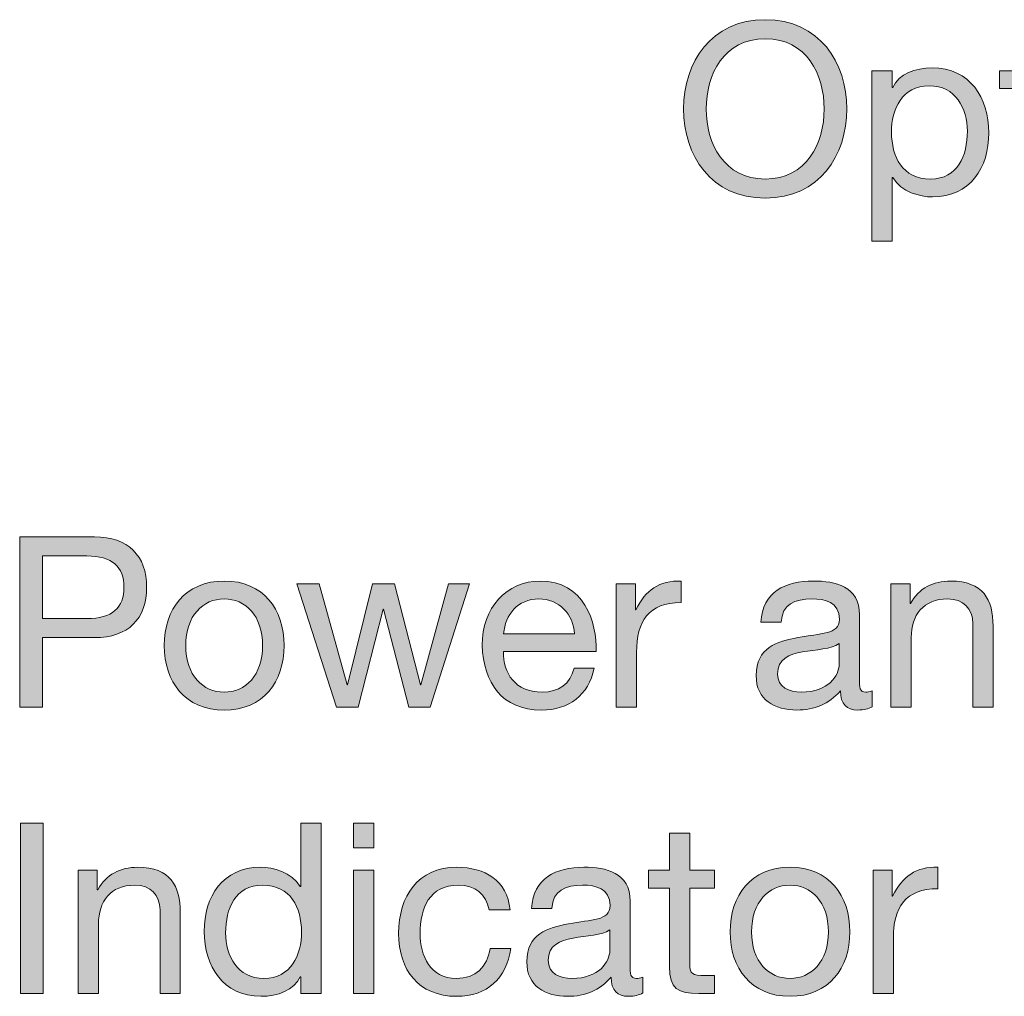
# Model space of a CAD drawing. Units: inches. Extents: x -112 to 346, y -198 to 91.
# Drawn here: x 153 to 199, y -196 to -150 of the extents above; entities that cross this region are included whole.
import ezdxf

# ---------------------------------------------------------------- set-up
doc = ezdxf.new("R2010")
doc.units = ezdxf.units.IN
doc.header["$MEASUREMENT"] = 0
doc.layers.add('tal og tekst', color=7, linetype='Continuous')

# ---------------------------------------------------------------- blocks, each defined once
blk = doc.blocks.new('block 90')
at = {"layer": 'tal og tekst', "true_color": 0x231f20}
h = blk.add_hatch(color=250, dxfattribs=at)
h.dxf.hatch_style = 2
edge = h.paths.add_edge_path()
edge.add_spline(control_points=[(187.982, -149.53), (190.544, -149.53), (191.842, -151.561), (191.842, -153.751), (191.842, -155.941), (190.544, -157.973), (187.982, -157.973), (185.419, -157.973), (184.121, -155.941), (184.121, -153.751), (184.121, -151.561), (185.419, -149.53), (187.982, -149.53)], knot_values=[0, 0, 0, 0, 1, 1, 1, 2, 2, 2, 3, 3, 3, 4, 4, 4, 4], degree=3, periodic=1)
edge = h.paths.add_edge_path()
edge.add_spline(control_points=[(187.982, -157.07), (189.945, -157.07), (190.769, -155.377), (190.769, -153.751), (190.769, -152.126), (189.945, -150.433), (187.982, -150.433), (186.017, -150.433), (185.193, -152.126), (185.193, -153.751), (185.193, -155.377), (186.017, -157.07), (187.982, -157.07)], knot_values=[0, 0, 0, 0, 1, 1, 1, 2, 2, 2, 3, 3, 3, 4, 4, 4, 4], degree=3, periodic=1)
h = blk.add_hatch(color=250, dxfattribs=at)
h.dxf.hatch_style = 2
h.paths.add_polyline_path([(204.26, -150.895), (203.301, -150.895), (203.301, -149.721), (204.26, -149.721)])
h.paths.add_polyline_path([(203.301, -151.945), (204.26, -151.945), (204.26, -157.781), (203.301, -157.781)])
h = blk.add_hatch(color=250, dxfattribs=at)
h.dxf.hatch_style = 2
h.paths.add_polyline_path([(217.931, -149.721), (218.89, -149.721), (218.89, -157.781), (217.931, -157.781)])
h = blk.add_hatch(color=250, dxfattribs=at)
h.dxf.hatch_style = 2
h.paths.add_polyline_path([(225.866, -149.721), (227.051, -149.721), (230.201, -157.781), (229.015, -157.781), (228.135, -155.354), (224.726, -155.354), (223.823, -157.781), (222.716, -157.781)])
h.paths.add_polyline_path([(225.065, -154.451), (227.796, -154.451), (226.453, -150.692), (226.43, -150.692)])
h = blk.add_hatch(color=250, dxfattribs=at)
h.dxf.hatch_style = 2
h.paths.add_polyline_path([(237.697, -150.895), (236.737, -150.895), (236.737, -149.721), (237.697, -149.721)])
h.paths.add_polyline_path([(236.737, -151.945), (237.697, -151.945), (237.697, -157.781), (236.737, -157.781)])
h = blk.add_hatch(color=250, dxfattribs=at)
h.dxf.hatch_style = 2
edge = h.paths.add_edge_path()
edge.add_spline(control_points=[(201.02, -151.945), (201.02, -151.945), (202.183, -151.945), (202.183, -151.945), (202.183, -151.945), (202.183, -152.792), (202.183, -152.792), (202.183, -152.792), (201.02, -152.792), (201.02, -152.792), (201.02, -152.792), (201.02, -156.415), (201.02, -156.415), (201.02, -156.855), (201.144, -156.934), (201.743, -156.934), (201.743, -156.934), (202.183, -156.934), (202.183, -156.934), (202.183, -156.934), (202.183, -157.781), (202.183, -157.781), (202.183, -157.781), (201.449, -157.781), (201.449, -157.781), (200.456, -157.781), (200.061, -157.578), (200.061, -156.506), (200.061, -156.506), (200.061, -152.792), (200.061, -152.792), (200.061, -152.792), (199.067, -152.792), (199.067, -152.792), (199.067, -152.792), (199.067, -151.945), (199.067, -151.945), (199.067, -151.945), (200.061, -151.945), (200.061, -151.945), (200.061, -151.945), (200.061, -150.195), (200.061, -150.195), (200.061, -150.195), (201.02, -150.195), (201.02, -150.195), (201.02, -150.195), (201.02, -151.945), (201.02, -151.945)], knot_values=[0, 0, 0, 0, 1, 1, 1, 2, 2, 2, 3, 3, 3, 4, 4, 4, 5, 5, 5, 6, 6, 6, 7, 7, 7, 8, 8, 8, 9, 9, 9, 10, 10, 10, 11, 11, 11, 12, 12, 12, 13, 13, 13, 14, 14, 14, 15, 15, 15, 16, 16, 16, 16], degree=3, periodic=1)
h = blk.add_hatch(color=250, dxfattribs=at)
h.dxf.hatch_style = 2
edge = h.paths.add_edge_path()
edge.add_spline(control_points=[(193.028, -151.945), (193.028, -151.945), (193.987, -151.945), (193.987, -151.945), (193.987, -151.945), (193.987, -152.736), (193.987, -152.736), (193.987, -152.736), (194.01, -152.736), (194.01, -152.736), (194.326, -152.092), (195.071, -151.81), (195.872, -151.81), (197.667, -151.81), (198.559, -153.232), (198.559, -154.88), (198.559, -156.528), (197.678, -157.916), (195.895, -157.916), (195.297, -157.916), (194.439, -157.691), (194.01, -157.002), (194.01, -157.002), (193.987, -157.002), (193.987, -157.002), (193.987, -157.002), (193.987, -160.016), (193.987, -160.016), (193.987, -160.016), (193.028, -160.016), (193.028, -160.016), (193.028, -160.016), (193.028, -151.945), (193.028, -151.945)], knot_values=[0, 0, 0, 0, 1, 1, 1, 2, 2, 2, 3, 3, 3, 4, 4, 4, 5, 5, 5, 6, 6, 6, 7, 7, 7, 8, 8, 8, 9, 9, 9, 10, 10, 10, 11, 11, 11, 11], degree=3, periodic=1)
edge = h.paths.add_edge_path()
edge.add_spline(control_points=[(195.737, -152.656), (194.45, -152.656), (193.953, -153.763), (193.953, -154.857), (193.953, -156.009), (194.473, -157.07), (195.793, -157.07), (197.103, -157.07), (197.543, -155.953), (197.543, -154.812), (197.543, -153.717), (196.979, -152.656), (195.737, -152.656)], knot_values=[0, 0, 0, 0, 1, 1, 1, 2, 2, 2, 3, 3, 3, 4, 4, 4, 4], degree=3, periodic=1)
h = blk.add_hatch(color=250, dxfattribs=at)
h.dxf.hatch_style = 2
edge = h.paths.add_edge_path()
edge.add_spline(control_points=[(209.712, -153.819), (209.565, -153.085), (209.057, -152.656), (208.267, -152.656), (206.879, -152.656), (206.45, -153.751), (206.45, -154.936), (206.45, -156.009), (206.935, -157.07), (208.154, -157.07), (209.08, -157.07), (209.633, -156.528), (209.757, -155.648), (209.757, -155.648), (210.739, -155.648), (210.739, -155.648), (210.525, -157.07), (209.633, -157.916), (208.166, -157.916), (206.382, -157.916), (205.434, -156.675), (205.434, -154.936), (205.434, -153.187), (206.337, -151.81), (208.188, -151.81), (209.509, -151.81), (210.57, -152.43), (210.705, -153.819), (210.705, -153.819), (209.712, -153.819), (209.712, -153.819)], knot_values=[0, 0, 0, 0, 1, 1, 1, 2, 2, 2, 3, 3, 3, 4, 4, 4, 5, 5, 5, 6, 6, 6, 7, 7, 7, 8, 8, 8, 9, 9, 9, 10, 10, 10, 10], degree=3, periodic=1)
h = blk.add_hatch(color=250, dxfattribs=at)
h.dxf.hatch_style = 2
edge = h.paths.add_edge_path()
edge.add_spline(control_points=[(216.982, -157.759), (216.812, -157.86), (216.598, -157.916), (216.293, -157.916), (215.797, -157.916), (215.48, -157.646), (215.48, -157.014), (214.95, -157.634), (214.239, -157.916), (213.426, -157.916), (212.365, -157.916), (211.496, -157.442), (211.496, -156.28), (211.496, -154.959), (212.478, -154.677), (213.471, -154.485), (214.532, -154.282), (215.436, -154.35), (215.436, -153.627), (215.436, -152.792), (214.747, -152.656), (214.137, -152.656), (213.324, -152.656), (212.726, -152.905), (212.681, -153.763), (212.681, -153.763), (211.722, -153.763), (211.722, -153.763), (211.778, -152.318), (212.896, -151.81), (214.194, -151.81), (215.243, -151.81), (216.384, -152.047), (216.384, -153.413), (216.384, -153.413), (216.384, -156.415), (216.384, -156.415), (216.384, -156.867), (216.384, -157.07), (216.688, -157.07), (216.767, -157.07), (216.858, -157.058), (216.982, -157.014), (216.982, -157.014), (216.982, -157.759), (216.982, -157.759)], knot_values=[0, 0, 0, 0, 1, 1, 1, 2, 2, 2, 3, 3, 3, 4, 4, 4, 5, 5, 5, 6, 6, 6, 7, 7, 7, 8, 8, 8, 9, 9, 9, 10, 10, 10, 11, 11, 11, 12, 12, 12, 13, 13, 13, 14, 14, 14, 15, 15, 15, 15], degree=3, periodic=1)
edge = h.paths.add_edge_path()
edge.add_spline(control_points=[(215.424, -154.767), (215.051, -155.038), (214.329, -155.049), (213.685, -155.162), (213.054, -155.275), (212.512, -155.501), (212.512, -156.212), (212.512, -156.844), (213.054, -157.07), (213.641, -157.07), (214.905, -157.07), (215.424, -156.28), (215.424, -155.749), (215.424, -155.749), (215.424, -154.767), (215.424, -154.767)], knot_values=[0, 0, 0, 0, 1, 1, 1, 2, 2, 2, 3, 3, 3, 4, 4, 4, 5, 5, 5, 5], degree=3, periodic=1)
h = blk.add_hatch(color=250, dxfattribs=at)
h.dxf.hatch_style = 2
edge = h.paths.add_edge_path()
edge.add_spline(control_points=[(239.774, -155.941), (239.808, -156.799), (240.552, -157.07), (241.343, -157.07), (241.941, -157.07), (242.754, -156.934), (242.754, -156.201), (242.754, -155.456), (241.806, -155.332), (240.846, -155.117), (239.898, -154.903), (238.938, -154.587), (238.938, -153.469), (238.938, -152.295), (240.101, -151.81), (241.117, -151.81), (242.404, -151.81), (243.431, -152.216), (243.51, -153.638), (243.51, -153.638), (242.551, -153.638), (242.551, -153.638), (242.483, -152.893), (241.828, -152.656), (241.196, -152.656), (240.62, -152.656), (239.954, -152.814), (239.954, -153.401), (239.954, -154.09), (240.97, -154.203), (241.862, -154.417), (242.821, -154.632), (243.77, -154.948), (243.77, -156.077), (243.77, -157.465), (242.472, -157.916), (241.286, -157.916), (239.977, -157.916), (238.871, -157.386), (238.814, -155.941), (238.814, -155.941), (239.774, -155.941), (239.774, -155.941)], knot_values=[0, 0, 0, 0, 1, 1, 1, 2, 2, 2, 3, 3, 3, 4, 4, 4, 5, 5, 5, 6, 6, 6, 7, 7, 7, 8, 8, 8, 9, 9, 9, 10, 10, 10, 11, 11, 11, 12, 12, 12, 13, 13, 13, 14, 14, 14, 14], degree=3, periodic=1)
h = blk.add_hatch(color=250, dxfattribs=at)
h.dxf.hatch_style = 2
h.paths.add_polyline_path([(232.402, -154.711), (230.37, -151.945), (231.601, -151.945), (233.001, -153.988), (234.457, -151.945), (235.608, -151.945), (233.599, -154.632), (235.856, -157.781), (234.626, -157.781), (233.001, -155.366), (231.375, -157.781), (230.212, -157.781)])
at = {"layer": 'tal og tekst', "lineweight": 0}
for points in [[(204.26, -150.895), (203.301, -150.895), (203.301, -149.721), (204.26, -149.721), (204.26, -150.895)], [(217.931, -149.721), (218.89, -149.721), (218.89, -157.781), (217.931, -157.781), (217.931, -149.721)], [(225.866, -149.721), (227.051, -149.721), (230.201, -157.781), (229.015, -157.781), (228.135, -155.354), (224.726, -155.354), (223.823, -157.781), (222.716, -157.781), (225.866, -149.721)], [(237.697, -150.895), (236.737, -150.895), (236.737, -149.721), (237.697, -149.721), (237.697, -150.895)], [(225.065, -154.451), (227.796, -154.451), (226.453, -150.692), (226.43, -150.692), (225.065, -154.451)], [(203.301, -151.945), (204.26, -151.945), (204.26, -157.781), (203.301, -157.781), (203.301, -151.945)], [(232.402, -154.711), (230.37, -151.945), (231.601, -151.945), (233.001, -153.988), (234.457, -151.945), (235.608, -151.945), (233.599, -154.632), (235.856, -157.781), (234.626, -157.781), (233.001, -155.366), (231.375, -157.781), (230.212, -157.781), (232.402, -154.711)], [(236.737, -151.945), (237.697, -151.945), (237.697, -157.781), (236.737, -157.781), (236.737, -151.945)]]:
    blk.add_lwpolyline(points, dxfattribs=at)
for points, knots in [([(187.982, -149.53), (190.544, -149.53), (191.842, -151.561), (191.842, -153.751), (191.842, -155.941), (190.544, -157.973), (187.982, -157.973), (185.419, -157.973), (184.121, -155.941), (184.121, -153.751), (184.121, -151.561), (185.419, -149.53), (187.982, -149.53)], [0, 0, 0, 0, 1, 1, 1, 2, 2, 2, 3, 3, 3, 4, 4, 4, 4]), ([(187.982, -157.07), (189.945, -157.07), (190.769, -155.377), (190.769, -153.751), (190.769, -152.126), (189.945, -150.433), (187.982, -150.433), (186.017, -150.433), (185.193, -152.126), (185.193, -153.751), (185.193, -155.377), (186.017, -157.07), (187.982, -157.07)], [0, 0, 0, 0, 1, 1, 1, 2, 2, 2, 3, 3, 3, 4, 4, 4, 4]), ([(201.02, -151.945), (201.02, -151.945), (202.183, -151.945), (202.183, -151.945), (202.183, -151.945), (202.183, -152.792), (202.183, -152.792), (202.183, -152.792), (201.02, -152.792), (201.02, -152.792), (201.02, -152.792), (201.02, -156.415), (201.02, -156.415), (201.02, -156.855), (201.144, -156.934), (201.743, -156.934), (201.743, -156.934), (202.183, -156.934), (202.183, -156.934), (202.183, -156.934), (202.183, -157.781), (202.183, -157.781), (202.183, -157.781), (201.449, -157.781), (201.449, -157.781), (200.456, -157.781), (200.061, -157.578), (200.061, -156.506), (200.061, -156.506), (200.061, -152.792), (200.061, -152.792), (200.061, -152.792), (199.067, -152.792), (199.067, -152.792), (199.067, -152.792), (199.067, -151.945), (199.067, -151.945), (199.067, -151.945), (200.061, -151.945), (200.061, -151.945), (200.061, -151.945), (200.061, -150.195), (200.061, -150.195), (200.061, -150.195), (201.02, -150.195), (201.02, -150.195), (201.02, -150.195), (201.02, -151.945), (201.02, -151.945)], [0, 0, 0, 0, 1, 1, 1, 2, 2, 2, 3, 3, 3, 4, 4, 4, 5, 5, 5, 6, 6, 6, 7, 7, 7, 8, 8, 8, 9, 9, 9, 10, 10, 10, 11, 11, 11, 12, 12, 12, 13, 13, 13, 14, 14, 14, 15, 15, 15, 16, 16, 16, 16]), ([(193.028, -151.945), (193.028, -151.945), (193.987, -151.945), (193.987, -151.945), (193.987, -151.945), (193.987, -152.736), (193.987, -152.736), (193.987, -152.736), (194.01, -152.736), (194.01, -152.736), (194.326, -152.092), (195.071, -151.81), (195.872, -151.81), (197.667, -151.81), (198.559, -153.232), (198.559, -154.88), (198.559, -156.528), (197.678, -157.916), (195.895, -157.916), (195.297, -157.916), (194.439, -157.691), (194.01, -157.002), (194.01, -157.002), (193.987, -157.002), (193.987, -157.002), (193.987, -157.002), (193.987, -160.016), (193.987, -160.016), (193.987, -160.016), (193.028, -160.016), (193.028, -160.016), (193.028, -160.016), (193.028, -151.945), (193.028, -151.945)], [0, 0, 0, 0, 1, 1, 1, 2, 2, 2, 3, 3, 3, 4, 4, 4, 5, 5, 5, 6, 6, 6, 7, 7, 7, 8, 8, 8, 9, 9, 9, 10, 10, 10, 11, 11, 11, 11]), ([(209.712, -153.819), (209.565, -153.085), (209.057, -152.656), (208.267, -152.656), (206.879, -152.656), (206.45, -153.751), (206.45, -154.936), (206.45, -156.009), (206.935, -157.07), (208.154, -157.07), (209.08, -157.07), (209.633, -156.528), (209.757, -155.648), (209.757, -155.648), (210.739, -155.648), (210.739, -155.648), (210.525, -157.07), (209.633, -157.916), (208.166, -157.916), (206.382, -157.916), (205.434, -156.675), (205.434, -154.936), (205.434, -153.187), (206.337, -151.81), (208.188, -151.81), (209.509, -151.81), (210.57, -152.43), (210.705, -153.819), (210.705, -153.819), (209.712, -153.819), (209.712, -153.819)], [0, 0, 0, 0, 1, 1, 1, 2, 2, 2, 3, 3, 3, 4, 4, 4, 5, 5, 5, 6, 6, 6, 7, 7, 7, 8, 8, 8, 9, 9, 9, 10, 10, 10, 10]), ([(216.982, -157.759), (216.812, -157.86), (216.598, -157.916), (216.293, -157.916), (215.797, -157.916), (215.48, -157.646), (215.48, -157.014), (214.95, -157.634), (214.239, -157.916), (213.426, -157.916), (212.365, -157.916), (211.496, -157.442), (211.496, -156.28), (211.496, -154.959), (212.478, -154.677), (213.471, -154.485), (214.532, -154.282), (215.436, -154.35), (215.436, -153.627), (215.436, -152.792), (214.747, -152.656), (214.137, -152.656), (213.324, -152.656), (212.726, -152.905), (212.681, -153.763), (212.681, -153.763), (211.722, -153.763), (211.722, -153.763), (211.778, -152.318), (212.896, -151.81), (214.194, -151.81), (215.243, -151.81), (216.384, -152.047), (216.384, -153.413), (216.384, -153.413), (216.384, -156.415), (216.384, -156.415), (216.384, -156.867), (216.384, -157.07), (216.688, -157.07), (216.767, -157.07), (216.858, -157.058), (216.982, -157.014), (216.982, -157.014), (216.982, -157.759), (216.982, -157.759)], [0, 0, 0, 0, 1, 1, 1, 2, 2, 2, 3, 3, 3, 4, 4, 4, 5, 5, 5, 6, 6, 6, 7, 7, 7, 8, 8, 8, 9, 9, 9, 10, 10, 10, 11, 11, 11, 12, 12, 12, 13, 13, 13, 14, 14, 14, 15, 15, 15, 15]), ([(239.774, -155.941), (239.808, -156.799), (240.552, -157.07), (241.343, -157.07), (241.941, -157.07), (242.754, -156.934), (242.754, -156.201), (242.754, -155.456), (241.806, -155.332), (240.846, -155.117), (239.898, -154.903), (238.938, -154.587), (238.938, -153.469), (238.938, -152.295), (240.101, -151.81), (241.117, -151.81), (242.404, -151.81), (243.431, -152.216), (243.51, -153.638), (243.51, -153.638), (242.551, -153.638), (242.551, -153.638), (242.483, -152.893), (241.828, -152.656), (241.196, -152.656), (240.62, -152.656), (239.954, -152.814), (239.954, -153.401), (239.954, -154.09), (240.97, -154.203), (241.862, -154.417), (242.821, -154.632), (243.77, -154.948), (243.77, -156.077), (243.77, -157.465), (242.472, -157.916), (241.286, -157.916), (239.977, -157.916), (238.871, -157.386), (238.814, -155.941), (238.814, -155.941), (239.774, -155.941), (239.774, -155.941)], [0, 0, 0, 0, 1, 1, 1, 2, 2, 2, 3, 3, 3, 4, 4, 4, 5, 5, 5, 6, 6, 6, 7, 7, 7, 8, 8, 8, 9, 9, 9, 10, 10, 10, 11, 11, 11, 12, 12, 12, 13, 13, 13, 14, 14, 14, 14]), ([(195.737, -152.656), (194.45, -152.656), (193.953, -153.763), (193.953, -154.857), (193.953, -156.009), (194.473, -157.07), (195.793, -157.07), (197.103, -157.07), (197.543, -155.953), (197.543, -154.812), (197.543, -153.717), (196.979, -152.656), (195.737, -152.656)], [0, 0, 0, 0, 1, 1, 1, 2, 2, 2, 3, 3, 3, 4, 4, 4, 4]), ([(215.424, -154.767), (215.051, -155.038), (214.329, -155.049), (213.685, -155.162), (213.054, -155.275), (212.512, -155.501), (212.512, -156.212), (212.512, -156.844), (213.054, -157.07), (213.641, -157.07), (214.905, -157.07), (215.424, -156.28), (215.424, -155.749), (215.424, -155.749), (215.424, -154.767), (215.424, -154.767)], [0, 0, 0, 0, 1, 1, 1, 2, 2, 2, 3, 3, 3, 4, 4, 4, 5, 5, 5, 5])]:
    blk.add_open_spline(points, degree=3, knots=knots, dxfattribs=at)
blk = doc.blocks.new('block 95')
at = {"layer": 'tal og tekst', "true_color": 0x231f20}
h = blk.add_hatch(color=250, dxfattribs=at)
h.dxf.hatch_style = 2
edge = h.paths.add_edge_path()
edge.add_spline(control_points=[(152.714, -174.005), (152.714, -174.005), (156.247, -174.005), (156.247, -174.005), (157.849, -174.005), (158.719, -174.897), (158.719, -176.387), (158.719, -177.877), (157.849, -178.78), (156.247, -178.769), (156.247, -178.769), (153.786, -178.769), (153.786, -178.769), (153.786, -178.769), (153.786, -182.065), (153.786, -182.065), (153.786, -182.065), (152.714, -182.065), (152.714, -182.065), (152.714, -182.065), (152.714, -174.005), (152.714, -174.005)], knot_values=[0, 0, 0, 0, 1, 1, 1, 2, 2, 2, 3, 3, 3, 4, 4, 4, 5, 5, 5, 6, 6, 6, 7, 7, 7, 7], degree=3, periodic=1)
edge = h.paths.add_edge_path()
edge.add_spline(control_points=[(153.786, -177.866), (153.786, -177.866), (155.885, -177.866), (155.885, -177.866), (157.093, -177.877), (157.647, -177.347), (157.647, -176.387), (157.647, -175.428), (157.093, -174.908), (155.885, -174.908), (155.885, -174.908), (153.786, -174.908), (153.786, -174.908), (153.786, -174.908), (153.786, -177.866), (153.786, -177.866)], knot_values=[0, 0, 0, 0, 1, 1, 1, 2, 2, 2, 3, 3, 3, 4, 4, 4, 5, 5, 5, 5], degree=3, periodic=1)
h = blk.add_hatch(color=250, dxfattribs=at)
h.dxf.hatch_style = 2
edge = h.paths.add_edge_path()
edge.add_spline(control_points=[(180.935, -176.229), (180.935, -176.229), (181.838, -176.229), (181.838, -176.229), (181.838, -176.229), (181.838, -177.459), (181.838, -177.459), (181.838, -177.459), (181.861, -177.459), (181.861, -177.459), (182.324, -176.523), (182.967, -176.06), (184.006, -176.094), (184.006, -176.094), (184.006, -177.11), (184.006, -177.11), (182.459, -177.11), (181.895, -177.99), (181.895, -179.469), (181.895, -179.469), (181.895, -182.065), (181.895, -182.065), (181.895, -182.065), (180.935, -182.065), (180.935, -182.065), (180.935, -182.065), (180.935, -176.229), (180.935, -176.229)], knot_values=[0, 0, 0, 0, 1, 1, 1, 2, 2, 2, 3, 3, 3, 4, 4, 4, 5, 5, 5, 6, 6, 6, 7, 7, 7, 8, 8, 8, 9, 9, 9, 9], degree=3, periodic=1)
h = blk.add_hatch(color=250, dxfattribs=at)
h.dxf.hatch_style = 2
edge = h.paths.add_edge_path()
edge.add_spline(control_points=[(162.388, -176.094), (164.239, -176.094), (165.221, -177.437), (165.221, -179.153), (165.221, -180.857), (164.239, -182.2), (162.388, -182.2), (160.537, -182.2), (159.554, -180.857), (159.554, -179.153), (159.554, -177.437), (160.537, -176.094), (162.388, -176.094)], knot_values=[0, 0, 0, 0, 1, 1, 1, 2, 2, 2, 3, 3, 3, 4, 4, 4, 4], degree=3, periodic=1)
edge = h.paths.add_edge_path()
edge.add_spline(control_points=[(162.388, -181.354), (163.393, -181.354), (164.205, -180.564), (164.205, -179.153), (164.205, -177.73), (163.393, -176.94), (162.388, -176.94), (161.383, -176.94), (160.57, -177.73), (160.57, -179.153), (160.57, -180.564), (161.383, -181.354), (162.388, -181.354)], knot_values=[0, 0, 0, 0, 1, 1, 1, 2, 2, 2, 3, 3, 3, 4, 4, 4, 4], degree=3, periodic=1)
h = blk.add_hatch(color=250, dxfattribs=at)
h.dxf.hatch_style = 2
h.paths.add_polyline_path([(172.13, -182.065), (171.114, -182.065), (169.929, -177.426), (169.906, -177.426), (168.732, -182.065), (167.693, -182.065), (165.82, -176.229), (166.881, -176.229), (168.202, -181.004), (168.224, -181.004), (169.398, -176.229), (170.448, -176.229), (171.667, -181.004), (171.689, -181.004), (172.999, -176.229), (173.992, -176.229)])
h = blk.add_hatch(color=250, dxfattribs=at)
h.dxf.hatch_style = 2
edge = h.paths.add_edge_path()
edge.add_spline(control_points=[(179.885, -180.214), (179.626, -181.5), (178.7, -182.2), (177.391, -182.2), (175.528, -182.2), (174.648, -180.914), (174.591, -179.13), (174.591, -177.38), (175.743, -176.094), (177.334, -176.094), (179.4, -176.094), (180.032, -178.024), (179.976, -179.435), (179.976, -179.435), (175.607, -179.435), (175.607, -179.435), (175.573, -180.451), (176.149, -181.354), (177.424, -181.354), (178.215, -181.354), (178.768, -180.97), (178.937, -180.214), (178.937, -180.214), (179.885, -180.214), (179.885, -180.214)], knot_values=[0, 0, 0, 0, 1, 1, 1, 2, 2, 2, 3, 3, 3, 4, 4, 4, 5, 5, 5, 6, 6, 6, 7, 7, 7, 8, 8, 8, 8], degree=3, periodic=1)
edge = h.paths.add_edge_path()
edge.add_spline(control_points=[(178.96, -178.588), (178.914, -177.674), (178.226, -176.94), (177.278, -176.94), (176.273, -176.94), (175.675, -177.696), (175.607, -178.588), (175.607, -178.588), (178.96, -178.588), (178.96, -178.588)], knot_values=[0, 0, 0, 0, 1, 1, 1, 2, 2, 2, 3, 3, 3, 3], degree=3, periodic=1)
h = blk.add_hatch(color=250, dxfattribs=at)
h.dxf.hatch_style = 2
edge = h.paths.add_edge_path()
edge.add_spline(control_points=[(193.037, -182.042), (192.867, -182.144), (192.653, -182.2), (192.348, -182.2), (191.852, -182.2), (191.535, -181.93), (191.535, -181.297), (191.005, -181.918), (190.294, -182.2), (189.481, -182.2), (188.42, -182.2), (187.551, -181.726), (187.551, -180.564), (187.551, -179.243), (188.533, -178.961), (189.526, -178.769), (190.587, -178.566), (191.49, -178.633), (191.49, -177.911), (191.49, -177.075), (190.801, -176.94), (190.192, -176.94), (189.379, -176.94), (188.781, -177.188), (188.736, -178.046), (188.736, -178.046), (187.776, -178.046), (187.776, -178.046), (187.833, -176.601), (188.95, -176.094), (190.249, -176.094), (191.298, -176.094), (192.438, -176.331), (192.438, -177.696), (192.438, -177.696), (192.438, -180.699), (192.438, -180.699), (192.438, -181.151), (192.438, -181.354), (192.743, -181.354), (192.822, -181.354), (192.912, -181.343), (193.037, -181.297), (193.037, -181.297), (193.037, -182.042), (193.037, -182.042)], knot_values=[0, 0, 0, 0, 1, 1, 1, 2, 2, 2, 3, 3, 3, 4, 4, 4, 5, 5, 5, 6, 6, 6, 7, 7, 7, 8, 8, 8, 9, 9, 9, 10, 10, 10, 11, 11, 11, 12, 12, 12, 13, 13, 13, 14, 14, 14, 15, 15, 15, 15], degree=3, periodic=1)
edge = h.paths.add_edge_path()
edge.add_spline(control_points=[(191.479, -179.051), (191.106, -179.322), (190.384, -179.333), (189.74, -179.446), (189.108, -179.559), (188.567, -179.785), (188.567, -180.496), (188.567, -181.128), (189.108, -181.354), (189.695, -181.354), (190.96, -181.354), (191.479, -180.564), (191.479, -180.033), (191.479, -180.033), (191.479, -179.051), (191.479, -179.051)], knot_values=[0, 0, 0, 0, 1, 1, 1, 2, 2, 2, 3, 3, 3, 4, 4, 4, 5, 5, 5, 5], degree=3, periodic=1)
h = blk.add_hatch(color=250, dxfattribs=at)
h.dxf.hatch_style = 2
edge = h.paths.add_edge_path()
edge.add_spline(control_points=[(193.929, -176.229), (193.929, -176.229), (194.832, -176.229), (194.832, -176.229), (194.832, -176.229), (194.832, -177.155), (194.832, -177.155), (194.832, -177.155), (194.854, -177.155), (194.854, -177.155), (195.261, -176.432), (195.915, -176.094), (196.751, -176.094), (198.286, -176.094), (198.76, -176.974), (198.76, -178.227), (198.76, -178.227), (198.76, -182.065), (198.76, -182.065), (198.76, -182.065), (197.801, -182.065), (197.801, -182.065), (197.801, -182.065), (197.801, -178.114), (197.801, -178.114), (197.801, -177.403), (197.349, -176.94), (196.615, -176.94), (195.453, -176.94), (194.888, -177.719), (194.888, -178.769), (194.888, -178.769), (194.888, -182.065), (194.888, -182.065), (194.888, -182.065), (193.929, -182.065), (193.929, -182.065), (193.929, -182.065), (193.929, -176.229), (193.929, -176.229)], knot_values=[0, 0, 0, 0, 1, 1, 1, 2, 2, 2, 3, 3, 3, 4, 4, 4, 5, 5, 5, 6, 6, 6, 7, 7, 7, 8, 8, 8, 9, 9, 9, 10, 10, 10, 11, 11, 11, 12, 12, 12, 13, 13, 13, 13], degree=3, periodic=1)
h = blk.add_hatch(color=250, dxfattribs=at)
h.dxf.hatch_style = 2
h.paths.add_polyline_path([(152.759, -187.552), (153.831, -187.552), (153.831, -195.611), (152.759, -195.611)])
h = blk.add_hatch(color=250, dxfattribs=at)
h.dxf.hatch_style = 2
edge = h.paths.add_edge_path()
edge.add_spline(control_points=[(166.971, -195.611), (166.971, -195.611), (166.011, -195.611), (166.011, -195.611), (166.011, -195.611), (166.011, -194.822), (166.011, -194.822), (166.011, -194.822), (165.989, -194.822), (165.989, -194.822), (165.673, -195.465), (164.928, -195.747), (164.126, -195.747), (162.332, -195.747), (161.44, -194.325), (161.44, -192.677), (161.44, -191.028), (162.32, -189.64), (164.104, -189.64), (164.702, -189.64), (165.56, -189.866), (165.989, -190.554), (165.989, -190.554), (166.011, -190.554), (166.011, -190.554), (166.011, -190.554), (166.011, -187.552), (166.011, -187.552), (166.011, -187.552), (166.971, -187.552), (166.971, -187.552), (166.971, -187.552), (166.971, -195.611), (166.971, -195.611)], knot_values=[0, 0, 0, 0, 1, 1, 1, 2, 2, 2, 3, 3, 3, 4, 4, 4, 5, 5, 5, 6, 6, 6, 7, 7, 7, 8, 8, 8, 9, 9, 9, 10, 10, 10, 11, 11, 11, 11], degree=3, periodic=1)
edge = h.paths.add_edge_path()
edge.add_spline(control_points=[(164.262, -194.9), (165.549, -194.9), (166.045, -193.794), (166.045, -192.699), (166.045, -191.548), (165.526, -190.487), (164.205, -190.487), (162.896, -190.487), (162.456, -191.604), (162.456, -192.744), (162.456, -193.839), (163.02, -194.9), (164.262, -194.9)], knot_values=[0, 0, 0, 0, 1, 1, 1, 2, 2, 2, 3, 3, 3, 4, 4, 4, 4], degree=3, periodic=1)
h = blk.add_hatch(color=250, dxfattribs=at)
h.dxf.hatch_style = 2
h.paths.add_polyline_path([(169.466, -188.726), (168.507, -188.726), (168.507, -187.552), (169.466, -187.552)])
h.paths.add_polyline_path([(168.507, -189.775), (169.466, -189.775), (169.466, -195.611), (168.507, -195.611)])
h = blk.add_hatch(color=250, dxfattribs=at)
h.dxf.hatch_style = 2
edge = h.paths.add_edge_path()
edge.add_spline(control_points=[(184.412, -189.775), (184.412, -189.775), (185.575, -189.775), (185.575, -189.775), (185.575, -189.775), (185.575, -190.622), (185.575, -190.622), (185.575, -190.622), (184.412, -190.622), (184.412, -190.622), (184.412, -190.622), (184.412, -194.246), (184.412, -194.246), (184.412, -194.686), (184.536, -194.765), (185.134, -194.765), (185.134, -194.765), (185.575, -194.765), (185.575, -194.765), (185.575, -194.765), (185.575, -195.611), (185.575, -195.611), (185.575, -195.611), (184.841, -195.611), (184.841, -195.611), (183.848, -195.611), (183.452, -195.408), (183.452, -194.336), (183.452, -194.336), (183.452, -190.622), (183.452, -190.622), (183.452, -190.622), (182.459, -190.622), (182.459, -190.622), (182.459, -190.622), (182.459, -189.775), (182.459, -189.775), (182.459, -189.775), (183.452, -189.775), (183.452, -189.775), (183.452, -189.775), (183.452, -188.026), (183.452, -188.026), (183.452, -188.026), (184.412, -188.026), (184.412, -188.026), (184.412, -188.026), (184.412, -189.775), (184.412, -189.775)], knot_values=[0, 0, 0, 0, 1, 1, 1, 2, 2, 2, 3, 3, 3, 4, 4, 4, 5, 5, 5, 6, 6, 6, 7, 7, 7, 8, 8, 8, 9, 9, 9, 10, 10, 10, 11, 11, 11, 12, 12, 12, 13, 13, 13, 14, 14, 14, 15, 15, 15, 16, 16, 16, 16], degree=3, periodic=1)
h = blk.add_hatch(color=250, dxfattribs=at)
h.dxf.hatch_style = 2
edge = h.paths.add_edge_path()
edge.add_spline(control_points=[(155.479, -189.775), (155.479, -189.775), (156.382, -189.775), (156.382, -189.775), (156.382, -189.775), (156.382, -190.701), (156.382, -190.701), (156.382, -190.701), (156.405, -190.701), (156.405, -190.701), (156.811, -189.979), (157.466, -189.64), (158.301, -189.64), (159.836, -189.64), (160.31, -190.521), (160.31, -191.774), (160.31, -191.774), (160.31, -195.611), (160.31, -195.611), (160.31, -195.611), (159.351, -195.611), (159.351, -195.611), (159.351, -195.611), (159.351, -191.661), (159.351, -191.661), (159.351, -190.95), (158.9, -190.487), (158.166, -190.487), (157.003, -190.487), (156.439, -191.266), (156.439, -192.316), (156.439, -192.316), (156.439, -195.611), (156.439, -195.611), (156.439, -195.611), (155.479, -195.611), (155.479, -195.611), (155.479, -195.611), (155.479, -189.775), (155.479, -189.775)], knot_values=[0, 0, 0, 0, 1, 1, 1, 2, 2, 2, 3, 3, 3, 4, 4, 4, 5, 5, 5, 6, 6, 6, 7, 7, 7, 8, 8, 8, 9, 9, 9, 10, 10, 10, 11, 11, 11, 12, 12, 12, 13, 13, 13, 13], degree=3, periodic=1)
h = blk.add_hatch(color=250, dxfattribs=at)
h.dxf.hatch_style = 2
edge = h.paths.add_edge_path()
edge.add_spline(control_points=[(174.918, -191.65), (174.771, -190.916), (174.263, -190.487), (173.473, -190.487), (172.085, -190.487), (171.656, -191.582), (171.656, -192.767), (171.656, -193.839), (172.141, -194.9), (173.36, -194.9), (174.286, -194.9), (174.839, -194.359), (174.963, -193.478), (174.963, -193.478), (175.945, -193.478), (175.945, -193.478), (175.731, -194.9), (174.839, -195.747), (173.372, -195.747), (171.588, -195.747), (170.64, -194.505), (170.64, -192.767), (170.64, -191.017), (171.543, -189.64), (173.394, -189.64), (174.715, -189.64), (175.776, -190.261), (175.911, -191.65), (175.911, -191.65), (174.918, -191.65), (174.918, -191.65)], knot_values=[0, 0, 0, 0, 1, 1, 1, 2, 2, 2, 3, 3, 3, 4, 4, 4, 5, 5, 5, 6, 6, 6, 7, 7, 7, 8, 8, 8, 9, 9, 9, 10, 10, 10, 10], degree=3, periodic=1)
h = blk.add_hatch(color=250, dxfattribs=at)
h.dxf.hatch_style = 2
edge = h.paths.add_edge_path()
edge.add_spline(control_points=[(182.188, -195.589), (182.019, -195.691), (181.804, -195.747), (181.499, -195.747), (181.003, -195.747), (180.687, -195.476), (180.687, -194.844), (180.156, -195.465), (179.445, -195.747), (178.632, -195.747), (177.571, -195.747), (176.702, -195.273), (176.702, -194.11), (176.702, -192.79), (177.684, -192.507), (178.677, -192.316), (179.738, -192.112), (180.642, -192.18), (180.642, -191.457), (180.642, -190.622), (179.953, -190.487), (179.343, -190.487), (178.53, -190.487), (177.932, -190.735), (177.887, -191.593), (177.887, -191.593), (176.928, -191.593), (176.928, -191.593), (176.984, -190.148), (178.101, -189.64), (179.4, -189.64), (180.45, -189.64), (181.59, -189.877), (181.59, -191.243), (181.59, -191.243), (181.59, -194.246), (181.59, -194.246), (181.59, -194.697), (181.59, -194.9), (181.894, -194.9), (181.973, -194.9), (182.064, -194.889), (182.188, -194.844), (182.188, -194.844), (182.188, -195.589), (182.188, -195.589)], knot_values=[0, 0, 0, 0, 1, 1, 1, 2, 2, 2, 3, 3, 3, 4, 4, 4, 5, 5, 5, 6, 6, 6, 7, 7, 7, 8, 8, 8, 9, 9, 9, 10, 10, 10, 11, 11, 11, 12, 12, 12, 13, 13, 13, 14, 14, 14, 15, 15, 15, 15], degree=3, periodic=1)
edge = h.paths.add_edge_path()
edge.add_spline(control_points=[(180.63, -192.598), (180.257, -192.869), (179.535, -192.88), (178.892, -192.993), (178.26, -193.106), (177.718, -193.332), (177.718, -194.043), (177.718, -194.675), (178.26, -194.9), (178.847, -194.9), (180.111, -194.9), (180.63, -194.11), (180.63, -193.58), (180.63, -193.58), (180.63, -192.598), (180.63, -192.598)], knot_values=[0, 0, 0, 0, 1, 1, 1, 2, 2, 2, 3, 3, 3, 4, 4, 4, 5, 5, 5, 5], degree=3, periodic=1)
h = blk.add_hatch(color=250, dxfattribs=at)
h.dxf.hatch_style = 2
edge = h.paths.add_edge_path()
edge.add_spline(control_points=[(189.153, -189.64), (191.004, -189.64), (191.986, -190.983), (191.986, -192.699), (191.986, -194.404), (191.004, -195.747), (189.153, -195.747), (187.302, -195.747), (186.32, -194.404), (186.32, -192.699), (186.32, -190.983), (187.302, -189.64), (189.153, -189.64)], knot_values=[0, 0, 0, 0, 1, 1, 1, 2, 2, 2, 3, 3, 3, 4, 4, 4, 4], degree=3, periodic=1)
edge = h.paths.add_edge_path()
edge.add_spline(control_points=[(189.153, -194.9), (190.158, -194.9), (190.97, -194.11), (190.97, -192.699), (190.97, -191.277), (190.158, -190.487), (189.153, -190.487), (188.148, -190.487), (187.336, -191.277), (187.336, -192.699), (187.336, -194.11), (188.148, -194.9), (189.153, -194.9)], knot_values=[0, 0, 0, 0, 1, 1, 1, 2, 2, 2, 3, 3, 3, 4, 4, 4, 4], degree=3, periodic=1)
h = blk.add_hatch(color=250, dxfattribs=at)
h.dxf.hatch_style = 2
edge = h.paths.add_edge_path()
edge.add_spline(control_points=[(193.081, -189.775), (193.081, -189.775), (193.985, -189.775), (193.985, -189.775), (193.985, -189.775), (193.985, -191.006), (193.985, -191.006), (193.985, -191.006), (194.007, -191.006), (194.007, -191.006), (194.47, -190.069), (195.113, -189.606), (196.152, -189.64), (196.152, -189.64), (196.152, -190.656), (196.152, -190.656), (194.606, -190.656), (194.041, -191.537), (194.041, -193.015), (194.041, -193.015), (194.041, -195.611), (194.041, -195.611), (194.041, -195.611), (193.081, -195.611), (193.081, -195.611), (193.081, -195.611), (193.081, -189.775), (193.081, -189.775)], knot_values=[0, 0, 0, 0, 1, 1, 1, 2, 2, 2, 3, 3, 3, 4, 4, 4, 5, 5, 5, 6, 6, 6, 7, 7, 7, 8, 8, 8, 9, 9, 9, 9], degree=3, periodic=1)
at = {"layer": 'tal og tekst', "lineweight": 0}
for points in [[(172.13, -182.065), (171.114, -182.065), (169.929, -177.426), (169.906, -177.426), (168.732, -182.065), (167.693, -182.065), (165.82, -176.229), (166.881, -176.229), (168.202, -181.004), (168.224, -181.004), (169.398, -176.229), (170.448, -176.229), (171.667, -181.004), (171.689, -181.004), (172.999, -176.229), (173.992, -176.229), (172.13, -182.065)], [(152.759, -187.552), (153.831, -187.552), (153.831, -195.611), (152.759, -195.611), (152.759, -187.552)], [(169.466, -188.726), (168.507, -188.726), (168.507, -187.552), (169.466, -187.552), (169.466, -188.726)], [(168.507, -189.775), (169.466, -189.775), (169.466, -195.611), (168.507, -195.611), (168.507, -189.775)]]:
    blk.add_lwpolyline(points, dxfattribs=at)
for points, knots in [([(152.714, -174.005), (152.714, -174.005), (156.247, -174.005), (156.247, -174.005), (157.849, -174.005), (158.719, -174.897), (158.719, -176.387), (158.719, -177.877), (157.849, -178.78), (156.247, -178.769), (156.247, -178.769), (153.786, -178.769), (153.786, -178.769), (153.786, -178.769), (153.786, -182.065), (153.786, -182.065), (153.786, -182.065), (152.714, -182.065), (152.714, -182.065), (152.714, -182.065), (152.714, -174.005), (152.714, -174.005)], [0, 0, 0, 0, 1, 1, 1, 2, 2, 2, 3, 3, 3, 4, 4, 4, 5, 5, 5, 6, 6, 6, 7, 7, 7, 7]), ([(153.786, -177.866), (153.786, -177.866), (155.885, -177.866), (155.885, -177.866), (157.093, -177.877), (157.647, -177.347), (157.647, -176.387), (157.647, -175.428), (157.093, -174.908), (155.885, -174.908), (155.885, -174.908), (153.786, -174.908), (153.786, -174.908), (153.786, -174.908), (153.786, -177.866), (153.786, -177.866)], [0, 0, 0, 0, 1, 1, 1, 2, 2, 2, 3, 3, 3, 4, 4, 4, 5, 5, 5, 5]), ([(180.935, -176.229), (180.935, -176.229), (181.838, -176.229), (181.838, -176.229), (181.838, -176.229), (181.838, -177.459), (181.838, -177.459), (181.838, -177.459), (181.861, -177.459), (181.861, -177.459), (182.324, -176.523), (182.967, -176.06), (184.006, -176.094), (184.006, -176.094), (184.006, -177.11), (184.006, -177.11), (182.459, -177.11), (181.895, -177.99), (181.895, -179.469), (181.895, -179.469), (181.895, -182.065), (181.895, -182.065), (181.895, -182.065), (180.935, -182.065), (180.935, -182.065), (180.935, -182.065), (180.935, -176.229), (180.935, -176.229)], [0, 0, 0, 0, 1, 1, 1, 2, 2, 2, 3, 3, 3, 4, 4, 4, 5, 5, 5, 6, 6, 6, 7, 7, 7, 8, 8, 8, 9, 9, 9, 9]), ([(162.388, -176.094), (164.239, -176.094), (165.221, -177.437), (165.221, -179.153), (165.221, -180.857), (164.239, -182.2), (162.388, -182.2), (160.537, -182.2), (159.554, -180.857), (159.554, -179.153), (159.554, -177.437), (160.537, -176.094), (162.388, -176.094)], [0, 0, 0, 0, 1, 1, 1, 2, 2, 2, 3, 3, 3, 4, 4, 4, 4]), ([(179.885, -180.214), (179.626, -181.5), (178.7, -182.2), (177.391, -182.2), (175.528, -182.2), (174.648, -180.914), (174.591, -179.13), (174.591, -177.38), (175.743, -176.094), (177.334, -176.094), (179.4, -176.094), (180.032, -178.024), (179.976, -179.435), (179.976, -179.435), (175.607, -179.435), (175.607, -179.435), (175.573, -180.451), (176.149, -181.354), (177.424, -181.354), (178.215, -181.354), (178.768, -180.97), (178.937, -180.214), (178.937, -180.214), (179.885, -180.214), (179.885, -180.214)], [0, 0, 0, 0, 1, 1, 1, 2, 2, 2, 3, 3, 3, 4, 4, 4, 5, 5, 5, 6, 6, 6, 7, 7, 7, 8, 8, 8, 8]), ([(193.037, -182.042), (192.867, -182.144), (192.653, -182.2), (192.348, -182.2), (191.852, -182.2), (191.535, -181.93), (191.535, -181.297), (191.005, -181.918), (190.294, -182.2), (189.481, -182.2), (188.42, -182.2), (187.551, -181.726), (187.551, -180.564), (187.551, -179.243), (188.533, -178.961), (189.526, -178.769), (190.587, -178.566), (191.49, -178.633), (191.49, -177.911), (191.49, -177.075), (190.801, -176.94), (190.192, -176.94), (189.379, -176.94), (188.781, -177.188), (188.736, -178.046), (188.736, -178.046), (187.776, -178.046), (187.776, -178.046), (187.833, -176.601), (188.95, -176.094), (190.249, -176.094), (191.298, -176.094), (192.438, -176.331), (192.438, -177.696), (192.438, -177.696), (192.438, -180.699), (192.438, -180.699), (192.438, -181.151), (192.438, -181.354), (192.743, -181.354), (192.822, -181.354), (192.912, -181.343), (193.037, -181.297), (193.037, -181.297), (193.037, -182.042), (193.037, -182.042)], [0, 0, 0, 0, 1, 1, 1, 2, 2, 2, 3, 3, 3, 4, 4, 4, 5, 5, 5, 6, 6, 6, 7, 7, 7, 8, 8, 8, 9, 9, 9, 10, 10, 10, 11, 11, 11, 12, 12, 12, 13, 13, 13, 14, 14, 14, 15, 15, 15, 15]), ([(193.929, -176.229), (193.929, -176.229), (194.832, -176.229), (194.832, -176.229), (194.832, -176.229), (194.832, -177.155), (194.832, -177.155), (194.832, -177.155), (194.854, -177.155), (194.854, -177.155), (195.261, -176.432), (195.915, -176.094), (196.751, -176.094), (198.286, -176.094), (198.76, -176.974), (198.76, -178.227), (198.76, -178.227), (198.76, -182.065), (198.76, -182.065), (198.76, -182.065), (197.801, -182.065), (197.801, -182.065), (197.801, -182.065), (197.801, -178.114), (197.801, -178.114), (197.801, -177.403), (197.349, -176.94), (196.615, -176.94), (195.453, -176.94), (194.888, -177.719), (194.888, -178.769), (194.888, -178.769), (194.888, -182.065), (194.888, -182.065), (194.888, -182.065), (193.929, -182.065), (193.929, -182.065), (193.929, -182.065), (193.929, -176.229), (193.929, -176.229)], [0, 0, 0, 0, 1, 1, 1, 2, 2, 2, 3, 3, 3, 4, 4, 4, 5, 5, 5, 6, 6, 6, 7, 7, 7, 8, 8, 8, 9, 9, 9, 10, 10, 10, 11, 11, 11, 12, 12, 12, 13, 13, 13, 13]), ([(162.388, -181.354), (163.393, -181.354), (164.205, -180.564), (164.205, -179.153), (164.205, -177.73), (163.393, -176.94), (162.388, -176.94), (161.383, -176.94), (160.57, -177.73), (160.57, -179.153), (160.57, -180.564), (161.383, -181.354), (162.388, -181.354)], [0, 0, 0, 0, 1, 1, 1, 2, 2, 2, 3, 3, 3, 4, 4, 4, 4]), ([(178.96, -178.588), (178.914, -177.674), (178.226, -176.94), (177.278, -176.94), (176.273, -176.94), (175.675, -177.696), (175.607, -178.588), (175.607, -178.588), (178.96, -178.588), (178.96, -178.588)], [0, 0, 0, 0, 1, 1, 1, 2, 2, 2, 3, 3, 3, 3]), ([(191.479, -179.051), (191.106, -179.322), (190.384, -179.333), (189.74, -179.446), (189.108, -179.559), (188.567, -179.785), (188.567, -180.496), (188.567, -181.128), (189.108, -181.354), (189.695, -181.354), (190.96, -181.354), (191.479, -180.564), (191.479, -180.033), (191.479, -180.033), (191.479, -179.051), (191.479, -179.051)], [0, 0, 0, 0, 1, 1, 1, 2, 2, 2, 3, 3, 3, 4, 4, 4, 5, 5, 5, 5]), ([(166.971, -195.611), (166.971, -195.611), (166.011, -195.611), (166.011, -195.611), (166.011, -195.611), (166.011, -194.822), (166.011, -194.822), (166.011, -194.822), (165.989, -194.822), (165.989, -194.822), (165.673, -195.465), (164.928, -195.747), (164.126, -195.747), (162.332, -195.747), (161.44, -194.325), (161.44, -192.677), (161.44, -191.028), (162.32, -189.64), (164.104, -189.64), (164.702, -189.64), (165.56, -189.866), (165.989, -190.554), (165.989, -190.554), (166.011, -190.554), (166.011, -190.554), (166.011, -190.554), (166.011, -187.552), (166.011, -187.552), (166.011, -187.552), (166.971, -187.552), (166.971, -187.552), (166.971, -187.552), (166.971, -195.611), (166.971, -195.611)], [0, 0, 0, 0, 1, 1, 1, 2, 2, 2, 3, 3, 3, 4, 4, 4, 5, 5, 5, 6, 6, 6, 7, 7, 7, 8, 8, 8, 9, 9, 9, 10, 10, 10, 11, 11, 11, 11]), ([(184.412, -189.775), (184.412, -189.775), (185.575, -189.775), (185.575, -189.775), (185.575, -189.775), (185.575, -190.622), (185.575, -190.622), (185.575, -190.622), (184.412, -190.622), (184.412, -190.622), (184.412, -190.622), (184.412, -194.246), (184.412, -194.246), (184.412, -194.686), (184.536, -194.765), (185.134, -194.765), (185.134, -194.765), (185.575, -194.765), (185.575, -194.765), (185.575, -194.765), (185.575, -195.611), (185.575, -195.611), (185.575, -195.611), (184.841, -195.611), (184.841, -195.611), (183.848, -195.611), (183.452, -195.408), (183.452, -194.336), (183.452, -194.336), (183.452, -190.622), (183.452, -190.622), (183.452, -190.622), (182.459, -190.622), (182.459, -190.622), (182.459, -190.622), (182.459, -189.775), (182.459, -189.775), (182.459, -189.775), (183.452, -189.775), (183.452, -189.775), (183.452, -189.775), (183.452, -188.026), (183.452, -188.026), (183.452, -188.026), (184.412, -188.026), (184.412, -188.026), (184.412, -188.026), (184.412, -189.775), (184.412, -189.775)], [0, 0, 0, 0, 1, 1, 1, 2, 2, 2, 3, 3, 3, 4, 4, 4, 5, 5, 5, 6, 6, 6, 7, 7, 7, 8, 8, 8, 9, 9, 9, 10, 10, 10, 11, 11, 11, 12, 12, 12, 13, 13, 13, 14, 14, 14, 15, 15, 15, 16, 16, 16, 16]), ([(155.479, -189.775), (155.479, -189.775), (156.382, -189.775), (156.382, -189.775), (156.382, -189.775), (156.382, -190.701), (156.382, -190.701), (156.382, -190.701), (156.405, -190.701), (156.405, -190.701), (156.811, -189.979), (157.466, -189.64), (158.301, -189.64), (159.836, -189.64), (160.31, -190.521), (160.31, -191.774), (160.31, -191.774), (160.31, -195.611), (160.31, -195.611), (160.31, -195.611), (159.351, -195.611), (159.351, -195.611), (159.351, -195.611), (159.351, -191.661), (159.351, -191.661), (159.351, -190.95), (158.9, -190.487), (158.166, -190.487), (157.003, -190.487), (156.439, -191.266), (156.439, -192.316), (156.439, -192.316), (156.439, -195.611), (156.439, -195.611), (156.439, -195.611), (155.479, -195.611), (155.479, -195.611), (155.479, -195.611), (155.479, -189.775), (155.479, -189.775)], [0, 0, 0, 0, 1, 1, 1, 2, 2, 2, 3, 3, 3, 4, 4, 4, 5, 5, 5, 6, 6, 6, 7, 7, 7, 8, 8, 8, 9, 9, 9, 10, 10, 10, 11, 11, 11, 12, 12, 12, 13, 13, 13, 13]), ([(174.918, -191.65), (174.771, -190.916), (174.263, -190.487), (173.473, -190.487), (172.085, -190.487), (171.656, -191.582), (171.656, -192.767), (171.656, -193.839), (172.141, -194.9), (173.36, -194.9), (174.286, -194.9), (174.839, -194.359), (174.963, -193.478), (174.963, -193.478), (175.945, -193.478), (175.945, -193.478), (175.731, -194.9), (174.839, -195.747), (173.372, -195.747), (171.588, -195.747), (170.64, -194.505), (170.64, -192.767), (170.64, -191.017), (171.543, -189.64), (173.394, -189.64), (174.715, -189.64), (175.776, -190.261), (175.911, -191.65), (175.911, -191.65), (174.918, -191.65), (174.918, -191.65)], [0, 0, 0, 0, 1, 1, 1, 2, 2, 2, 3, 3, 3, 4, 4, 4, 5, 5, 5, 6, 6, 6, 7, 7, 7, 8, 8, 8, 9, 9, 9, 10, 10, 10, 10]), ([(182.188, -195.589), (182.019, -195.691), (181.804, -195.747), (181.499, -195.747), (181.003, -195.747), (180.687, -195.476), (180.687, -194.844), (180.156, -195.465), (179.445, -195.747), (178.632, -195.747), (177.571, -195.747), (176.702, -195.273), (176.702, -194.11), (176.702, -192.79), (177.684, -192.507), (178.677, -192.316), (179.738, -192.112), (180.642, -192.18), (180.642, -191.457), (180.642, -190.622), (179.953, -190.487), (179.343, -190.487), (178.53, -190.487), (177.932, -190.735), (177.887, -191.593), (177.887, -191.593), (176.928, -191.593), (176.928, -191.593), (176.984, -190.148), (178.101, -189.64), (179.4, -189.64), (180.45, -189.64), (181.59, -189.877), (181.59, -191.243), (181.59, -191.243), (181.59, -194.246), (181.59, -194.246), (181.59, -194.697), (181.59, -194.9), (181.894, -194.9), (181.973, -194.9), (182.064, -194.889), (182.188, -194.844), (182.188, -194.844), (182.188, -195.589), (182.188, -195.589)], [0, 0, 0, 0, 1, 1, 1, 2, 2, 2, 3, 3, 3, 4, 4, 4, 5, 5, 5, 6, 6, 6, 7, 7, 7, 8, 8, 8, 9, 9, 9, 10, 10, 10, 11, 11, 11, 12, 12, 12, 13, 13, 13, 14, 14, 14, 15, 15, 15, 15]), ([(189.153, -189.64), (191.004, -189.64), (191.986, -190.983), (191.986, -192.699), (191.986, -194.404), (191.004, -195.747), (189.153, -195.747), (187.302, -195.747), (186.32, -194.404), (186.32, -192.699), (186.32, -190.983), (187.302, -189.64), (189.153, -189.64)], [0, 0, 0, 0, 1, 1, 1, 2, 2, 2, 3, 3, 3, 4, 4, 4, 4]), ([(193.081, -189.775), (193.081, -189.775), (193.985, -189.775), (193.985, -189.775), (193.985, -189.775), (193.985, -191.006), (193.985, -191.006), (193.985, -191.006), (194.007, -191.006), (194.007, -191.006), (194.47, -190.069), (195.113, -189.606), (196.152, -189.64), (196.152, -189.64), (196.152, -190.656), (196.152, -190.656), (194.606, -190.656), (194.041, -191.537), (194.041, -193.015), (194.041, -193.015), (194.041, -195.611), (194.041, -195.611), (194.041, -195.611), (193.081, -195.611), (193.081, -195.611), (193.081, -195.611), (193.081, -189.775), (193.081, -189.775)], [0, 0, 0, 0, 1, 1, 1, 2, 2, 2, 3, 3, 3, 4, 4, 4, 5, 5, 5, 6, 6, 6, 7, 7, 7, 8, 8, 8, 9, 9, 9, 9]), ([(164.262, -194.9), (165.549, -194.9), (166.045, -193.794), (166.045, -192.699), (166.045, -191.548), (165.526, -190.487), (164.205, -190.487), (162.896, -190.487), (162.456, -191.604), (162.456, -192.744), (162.456, -193.839), (163.02, -194.9), (164.262, -194.9)], [0, 0, 0, 0, 1, 1, 1, 2, 2, 2, 3, 3, 3, 4, 4, 4, 4]), ([(189.153, -194.9), (190.158, -194.9), (190.97, -194.11), (190.97, -192.699), (190.97, -191.277), (190.158, -190.487), (189.153, -190.487), (188.148, -190.487), (187.336, -191.277), (187.336, -192.699), (187.336, -194.11), (188.148, -194.9), (189.153, -194.9)], [0, 0, 0, 0, 1, 1, 1, 2, 2, 2, 3, 3, 3, 4, 4, 4, 4]), ([(180.63, -192.598), (180.257, -192.869), (179.535, -192.88), (178.892, -192.993), (178.26, -193.106), (177.718, -193.332), (177.718, -194.043), (177.718, -194.675), (178.26, -194.9), (178.847, -194.9), (180.111, -194.9), (180.63, -194.11), (180.63, -193.58), (180.63, -193.58), (180.63, -192.598), (180.63, -192.598)], [0, 0, 0, 0, 1, 1, 1, 2, 2, 2, 3, 3, 3, 4, 4, 4, 5, 5, 5, 5])]:
    blk.add_open_spline(points, degree=3, knots=knots, dxfattribs=at)

msp = doc.modelspace()

# ---------------------------------------------------------------- block references
at = {"layer": 'tal og tekst'}
for name in ['block 90', 'block 95']:
    msp.add_blockref(name, (0, 0), dxfattribs=at)

doc.saveas('drawing.dxf')
